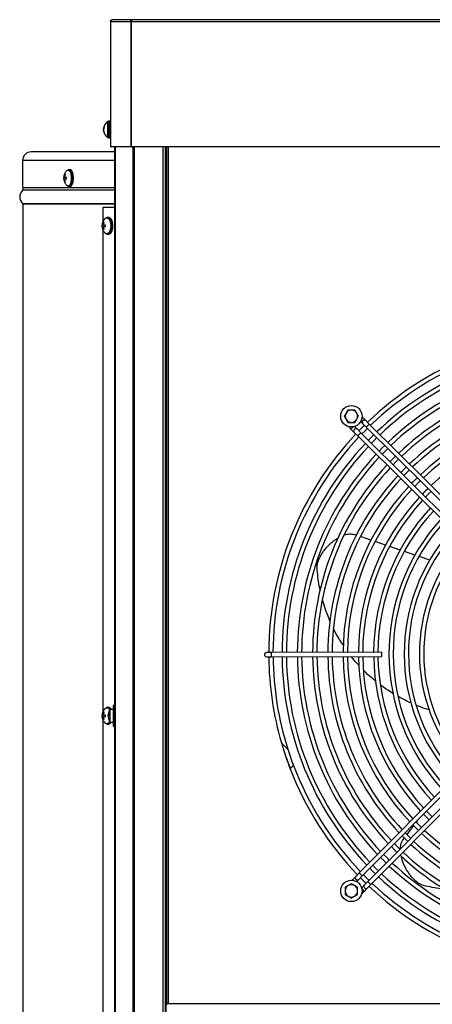
# Model space of a CAD drawing. Units: millimetres. Extents: x 55.4 to 94.4, y 95.9 to 184.2.
# Drawn here: x 55.7 to 68.7, y 153.2 to 184.2 of the extents above; entities that cross this region are included whole.
import ezdxf

# ---------------------------------------------------------------- set-up
doc = ezdxf.new("R2010")
doc.units = ezdxf.units.MM

msp = doc.modelspace()

# ---------------------------------------------------------------- linework, layer by layer
at = {"color": 2, "linetype": 'Continuous', "lineweight": 25}
for p, q in [((59.205, 184.197), (58.59, 184.197)), ((87.975, 184.197), (59.205, 184.197)), ((58.54, 184.137), (58.53, 184.137)), ((58.53, 184.137), (58.53, 180.197)), ((58.54, 184.137), (59.17, 184.137)), ((58.54, 180.197), (58.54, 184.137)), ((59.17, 184.137), (59.17, 180.197)), ((59.194, 184.137), (59.17, 184.137)), ((59.194, 184.137), (87.985, 184.137)), ((59.194, 180.197), (59.194, 184.137)), ((59.194, 180.197), (59.194, 184.137)), ((59.194, 184.137), (59.194, 184.137)), ((59.194, 182.042), (59.194, 182.042)), ((58.318, 180.779), (58.318, 180.783)), ((58.318, 180.782), (58.333, 180.782)), ((58.336, 180.824), (58.319, 180.787)), ((58.319, 180.794), (58.321, 180.799)), ((58.319, 180.753), (58.336, 180.79)), ((58.335, 180.787), (58.319, 180.787)), ((58.325, 180.782), (58.319, 180.767)), ((58.326, 180.767), (58.319, 180.767)), ((58.454, 180.992), (58.439, 180.992)), ((58.439, 180.992), (58.439, 180.891)), ((58.439, 180.891), (58.439, 180.492)), ((58.454, 180.891), (58.454, 180.992)), ((58.454, 180.492), (58.454, 180.891)), ((58.469, 180.813), (58.459, 180.813)), ((58.459, 180.813), (58.459, 180.785)), ((58.459, 180.785), (58.459, 180.671)), ((58.509, 181.005), (58.469, 181.005)), ((58.469, 180.48), (58.469, 181.005)), ((58.509, 180.48), (58.509, 181.005)), ((58.53, 180.85), (58.509, 180.85)), ((58.325, 180.702), (58.318, 180.702)), ((58.336, 180.668), (58.319, 180.718)), ((58.321, 180.703), (58.319, 180.707)), ((58.319, 180.692), (58.336, 180.642)), ((58.319, 180.692), (58.328, 180.692)), ((58.335, 180.639), (58.336, 180.633)), ((58.439, 180.492), (58.454, 180.492)), ((58.459, 180.671), (58.469, 180.671)), ((58.469, 180.48), (58.509, 180.48)), ((58.509, 180.635), (58.53, 180.635)), ((58.53, 180.197), (58.54, 180.197)), ((59.17, 180.197), (58.54, 180.197)), ((58.658, 180.197), (58.658, 97.892)), ((58.687, 97.892), (58.687, 180.197)), ((59.17, 180.197), (59.194, 180.197)), ((87.985, 180.197), (59.194, 180.197)), ((59.236, 180.197), (59.236, 97.892)), ((59.289, 97.892), (59.289, 180.197)), ((60.183, 180.197), (60.183, 97.892)), ((60.258, 100.492), (60.258, 180.197)), ((60.283, 156.767), (60.283, 180.197)), ((60.293, 180.197), (60.293, 153.273)), ((60.343, 180.197), (60.343, 153.273)), ((58.658, 180.043), (58.567, 180.043)), ((55.77, 179.772), (55.77, 178.926)), ((58.335, 179.772), (55.77, 179.772)), ((58.658, 179.772), (58.335, 179.772)), ((57.071, 179.241), (57.061, 179.241)), ((57.061, 179.198), (57.071, 179.198)), ((57.106, 179.241), (57.071, 179.241)), ((57.071, 179.198), (57.106, 179.198)), ((57.096, 179.328), (57.081, 179.266)), ((57.099, 179.266), (57.081, 179.266)), ((57.111, 179.319), (57.096, 179.328)), ((57.099, 179.266), (57.114, 179.328)), ((57.149, 179.241), (57.109, 179.241)), ((57.109, 179.198), (57.149, 179.198)), ((57.213, 179.469), (57.2, 179.469)), ((57.264, 179.482), (57.227, 179.482)), ((55.77, 178.926), (58.658, 178.926)), ((55.778, 178.905), (55.778, 178.853)), ((57.081, 179.173), (57.096, 179.111)), ((57.081, 179.173), (57.099, 179.173)), ((57.096, 179.111), (57.111, 179.12)), ((57.114, 179.111), (57.099, 179.173)), ((57.2, 178.969), (57.213, 178.969)), ((57.227, 178.957), (57.264, 178.957)), ((58.658, 178.834), (55.769, 178.834)), ((55.778, 178.853), (58.658, 178.853)), ((55.769, 178.422), (58.658, 178.422)), ((55.778, 178.403), (55.778, 99.703)), ((58.658, 178.403), (55.778, 178.403)), ((58.289, 178.292), (58.289, 177.831)), ((58.658, 178.292), (58.289, 178.292)), ((58.429, 177.967), (58.416, 177.967)), ((58.477, 177.98), (58.442, 177.98)), ((58.289, 177.739), (58.273, 177.739)), ((58.273, 177.695), (58.289, 177.695)), ((58.333, 177.739), (58.289, 177.739)), ((58.289, 177.695), (58.333, 177.695)), ((58.316, 177.826), (58.302, 177.764)), ((58.323, 177.764), (58.302, 177.764)), ((58.302, 177.67), (58.316, 177.608)), ((58.302, 177.67), (58.323, 177.67)), ((58.335, 177.813), (58.316, 177.826)), ((58.323, 177.764), (58.338, 177.826)), ((58.338, 177.608), (58.323, 177.67)), ((58.381, 177.739), (58.336, 177.739)), ((58.336, 177.695), (58.381, 177.695)), ((58.289, 177.602), (58.289, 162.431)), ((58.316, 177.608), (58.335, 177.621)), ((58.416, 177.467), (58.429, 177.467)), ((58.442, 177.455), (58.477, 177.455)), ((66.402, 171.567), (66.471, 171.498)), ((66.459, 171.7), (66.442, 171.682)), ((66.459, 171.7), (66.445, 171.714)), ((66.566, 171.594), (66.459, 171.7)), ((66.471, 171.498), (66.577, 171.393)), ((66.672, 171.488), (66.566, 171.594)), ((66.672, 171.488), (66.577, 171.393)), ((72.155, 166.043), (66.672, 171.488)), ((66.015, 171.409), (66.093, 171.331)), ((66.161, 171.4), (66.093, 171.331)), ((66.093, 171.331), (66.199, 171.225)), ((66.199, 171.225), (66.306, 171.119)), ((66.295, 171.321), (66.205, 171.41)), ((66.401, 171.215), (66.295, 171.321)), ((66.401, 171.215), (66.306, 171.119)), ((66.519, 171.45), (66.343, 171.273)), ((71.73, 165.922), (66.401, 171.215)), ((66.577, 171.393), (71.906, 166.1)), ((66.306, 171.119), (71.789, 165.674)), ((66.737, 170.882), (66.824, 170.971)), ((66.824, 170.971), (66.913, 171.059)), ((67.077, 170.543), (67.165, 170.633)), ((67.165, 170.633), (67.254, 170.721)), ((67.418, 170.205), (67.505, 170.294)), ((67.505, 170.294), (67.594, 170.382)), ((67.759, 169.867), (67.846, 169.956)), ((67.846, 169.956), (67.935, 170.044)), ((68.099, 169.528), (68.187, 169.618)), ((68.187, 169.618), (68.275, 169.706)), ((68.527, 169.28), (68.616, 169.368)), ((68.44, 169.19), (68.527, 169.28)), ((65.88, 167.997), (65.887, 168)), ((66.262, 167.995), (66.228, 168.007)), ((66.722, 167.839), (66.394, 167.951)), ((67.184, 167.682), (66.852, 167.795)), ((67.645, 167.525), (67.313, 167.638)), ((68.105, 167.368), (67.774, 167.481)), ((68.57, 167.21), (68.237, 167.323)), ((63.591, 164.306), (63.441, 164.306)), ((63.441, 164.171), (63.591, 164.171)), ((67.068, 164.318), (63.591, 164.306)), ((63.591, 164.171), (63.591, 164.306)), ((63.591, 164.171), (67.069, 164.183)), ((66.003, 164.315), (65.986, 164.337)), ((67.069, 164.183), (67.068, 164.318)), ((71.798, 162.86), (66.353, 157.377)), ((58.429, 162.567), (58.416, 162.567)), ((58.477, 162.58), (58.442, 162.58)), ((58.618, 162.517), (58.516, 162.517)), ((58.516, 162.517), (58.516, 162.117)), ((58.658, 162.642), (58.618, 162.642)), ((58.618, 162.642), (58.618, 161.992)), ((66.449, 157.282), (71.742, 162.611)), ((66.722, 157.01), (72.167, 162.493)), ((58.289, 162.339), (58.273, 162.339)), ((58.273, 162.295), (58.289, 162.295)), ((58.333, 162.339), (58.289, 162.339)), ((58.289, 162.295), (58.333, 162.295)), ((58.289, 162.202), (58.289, 147.031)), ((58.316, 162.426), (58.302, 162.364)), ((58.323, 162.364), (58.302, 162.364)), ((58.302, 162.27), (58.316, 162.208)), ((58.302, 162.27), (58.323, 162.27)), ((58.335, 162.413), (58.316, 162.426)), ((58.316, 162.208), (58.335, 162.221)), ((58.323, 162.364), (58.338, 162.426)), ((58.338, 162.208), (58.323, 162.27)), ((58.381, 162.339), (58.336, 162.339)), ((58.336, 162.295), (58.381, 162.295)), ((58.465, 162.36), (58.468, 162.374)), ((58.465, 162.352), (58.477, 162.352)), ((58.467, 162.351), (58.465, 162.343)), ((58.465, 162.35), (58.477, 162.35)), ((58.477, 162.343), (58.465, 162.343)), ((58.469, 162.323), (58.465, 162.323)), ((58.465, 162.291), (58.477, 162.231)), ((58.468, 162.274), (58.465, 162.274)), ((58.475, 162.225), (58.477, 162.214)), ((58.476, 162.222), (58.477, 162.231)), ((58.477, 162.214), (58.476, 162.222)), ((58.477, 162.336), (58.477, 162.376)), ((71.919, 162.435), (66.626, 157.106)), ((58.416, 162.067), (58.429, 162.067)), ((58.442, 162.055), (58.477, 162.055)), ((58.516, 162.117), (58.618, 162.117)), ((58.618, 161.992), (58.658, 161.992)), ((68.062, 158.865), (67.854, 158.586)), ((68.188, 159.033), (68.143, 158.973)), ((67.771, 158.475), (67.749, 158.446)), ((66.247, 157.27), (66.141, 157.164)), ((66.353, 157.377), (66.247, 157.27)), ((66.343, 157.175), (66.449, 157.282)), ((66.353, 157.377), (66.449, 157.282)), ((66.141, 157.164), (66.127, 157.15)), ((66.141, 157.164), (66.159, 157.147)), ((66.275, 157.107), (66.343, 157.175)), ((66.52, 156.999), (66.432, 156.91)), ((66.626, 157.106), (66.52, 156.999)), ((66.616, 156.904), (66.722, 157.01)), ((66.626, 157.106), (66.722, 157.01)), ((60.283, 156.767), (60.283, 155.017)), ((60.293, 156.767), (60.283, 156.767)), ((66.433, 156.719), (66.51, 156.798)), ((66.442, 156.866), (66.51, 156.798)), ((66.51, 156.798), (66.616, 156.904)), ((60.283, 126.267), (60.283, 155.017)), ((60.283, 155.017), (60.293, 155.017)), ((60.293, 153.273), (60.293, 153.223)), ((60.343, 153.273), (60.293, 153.273)), ((60.343, 153.273), (86.793, 153.273))]:
    msp.add_line(p, q, dxfattribs=at)
at = {"color": 2, "linetype": 'Continuous', "lineweight": 25, "flags": 128}
for points in [[(57.165, 179.454), (57.173, 179.46), (57.188, 179.468), (57.203, 179.469), (57.219, 179.465), (57.234, 179.455), (57.248, 179.439), (57.26, 179.418), (57.272, 179.393), (57.282, 179.363), (57.289, 179.33), (57.295, 179.295), (57.299, 179.257), (57.3, 179.219)], [(57.3, 179.219), (57.299, 179.181), (57.295, 179.144), (57.289, 179.108), (57.282, 179.075), (57.272, 179.046), (57.26, 179.02), (57.248, 179), (57.234, 178.984), (57.219, 178.974), (57.203, 178.969), (57.188, 178.971), (57.173, 178.978), (57.165, 178.985)], [(57.195, 178.97), (57.204, 178.963), (57.219, 178.958), (57.235, 178.958), (57.251, 178.963), (57.266, 178.975), (57.28, 178.992), (57.293, 179.014), (57.304, 179.041), (57.314, 179.071), (57.322, 179.105), (57.328, 179.142), (57.331, 179.18), (57.332, 179.219), (57.331, 179.258), (57.328, 179.297), (57.322, 179.333), (57.314, 179.367), (57.304, 179.398), (57.293, 179.425), (57.28, 179.447), (57.266, 179.464), (57.251, 179.475), (57.235, 179.481), (57.219, 179.481), (57.204, 179.475), (57.195, 179.469)], [(57.314, 179.219), (57.312, 179.257), (57.309, 179.295), (57.303, 179.33), (57.295, 179.363), (57.286, 179.393), (57.274, 179.418), (57.261, 179.439), (57.247, 179.455), (57.232, 179.465), (57.217, 179.469), (57.213, 179.469)], [(57.213, 178.969), (57.217, 178.969), (57.232, 178.974), (57.247, 178.984), (57.261, 179), (57.274, 179.02), (57.286, 179.046), (57.295, 179.075), (57.303, 179.108), (57.309, 179.144), (57.312, 179.181), (57.314, 179.219)], [(57.264, 178.957), (57.272, 178.958), (57.287, 178.963), (57.302, 178.975), (57.316, 178.992), (57.329, 179.014), (57.341, 179.041), (57.351, 179.071), (57.359, 179.105), (57.364, 179.142), (57.368, 179.18), (57.369, 179.219), (57.368, 179.258), (57.364, 179.297), (57.359, 179.333), (57.351, 179.367), (57.341, 179.398), (57.329, 179.425), (57.316, 179.447), (57.302, 179.464), (57.287, 179.475), (57.272, 179.481), (57.264, 179.482)], [(58.36, 177.94), (58.365, 177.945), (58.383, 177.958), (58.402, 177.965), (58.421, 177.967), (58.44, 177.962), (58.459, 177.952), (58.476, 177.937), (58.492, 177.916), (58.506, 177.89), (58.519, 177.861), (58.528, 177.828), (58.535, 177.792), (58.54, 177.755), (58.541, 177.717)], [(58.398, 177.47), (58.413, 177.461), (58.432, 177.455), (58.452, 177.455), (58.472, 177.461), (58.49, 177.473), (58.508, 177.49), (58.524, 177.512), (58.539, 177.539), (58.551, 177.569), (58.561, 177.603), (58.568, 177.64), (58.572, 177.678), (58.574, 177.717), (58.572, 177.756), (58.568, 177.794), (58.561, 177.831), (58.551, 177.865), (58.539, 177.896), (58.524, 177.922), (58.508, 177.944), (58.49, 177.961), (58.472, 177.973), (58.452, 177.979), (58.432, 177.979), (58.413, 177.973), (58.398, 177.964)], [(58.554, 177.717), (58.553, 177.755), (58.548, 177.792), (58.541, 177.828), (58.532, 177.861), (58.519, 177.89), (58.505, 177.916), (58.489, 177.937), (58.472, 177.952), (58.453, 177.962), (58.434, 177.967), (58.429, 177.967)], [(58.477, 177.455), (58.487, 177.455), (58.506, 177.461), (58.525, 177.473), (58.543, 177.49), (58.559, 177.512), (58.573, 177.539), (58.585, 177.569), (58.595, 177.603), (58.602, 177.64), (58.607, 177.678), (58.608, 177.717), (58.607, 177.756), (58.602, 177.794), (58.595, 177.831), (58.585, 177.865), (58.573, 177.896), (58.559, 177.922), (58.543, 177.944), (58.525, 177.961), (58.506, 177.973), (58.487, 177.979), (58.477, 177.98)], [(58.541, 177.717), (58.54, 177.679), (58.535, 177.642), (58.528, 177.606), (58.519, 177.573), (58.506, 177.544), (58.492, 177.518), (58.476, 177.497), (58.459, 177.482), (58.44, 177.472), (58.421, 177.467), (58.402, 177.469), (58.383, 177.476), (58.365, 177.489), (58.36, 177.494)], [(58.429, 177.467), (58.434, 177.467), (58.453, 177.472), (58.472, 177.482), (58.489, 177.497), (58.505, 177.518), (58.519, 177.544), (58.532, 177.573), (58.541, 177.606), (58.548, 177.642), (58.553, 177.679), (58.554, 177.717)], [(66.439, 171.178), (66.526, 171.267), (66.615, 171.355)], [(66.817, 171.154), (66.729, 171.066), (66.641, 170.977)], [(67.158, 170.816), (67.069, 170.728), (66.982, 170.638)], [(67.498, 170.478), (67.41, 170.39), (67.322, 170.3)], [(67.839, 170.139), (67.75, 170.051), (67.663, 169.962)], [(58.36, 162.54), (58.365, 162.545), (58.383, 162.558), (58.402, 162.565), (58.421, 162.567), (58.44, 162.562), (58.459, 162.552), (58.476, 162.537), (58.492, 162.516), (58.505, 162.494)], [(58.527, 162.517), (58.524, 162.522), (58.508, 162.544), (58.49, 162.561), (58.472, 162.573), (58.452, 162.579), (58.432, 162.579), (58.413, 162.573), (58.398, 162.565)], [(58.465, 162.323), (58.466, 162.32), (58.467, 162.317)], [(58.505, 162.14), (58.492, 162.118), (58.476, 162.097), (58.459, 162.082), (58.44, 162.072), (58.421, 162.067), (58.402, 162.069), (58.383, 162.076), (58.365, 162.089), (58.36, 162.094)], [(58.398, 162.07), (58.413, 162.061), (58.432, 162.055), (58.452, 162.055), (58.472, 162.061), (58.49, 162.073), (58.508, 162.09), (58.524, 162.112), (58.527, 162.117)], [(68.379, 159.225), (68.502, 159.1), (68.556, 159.049)], [(68.651, 159.144), (68.597, 159.197), (68.474, 159.321)], [(68.04, 158.884), (68.165, 158.759), (68.218, 158.708)], [(68.313, 158.804), (68.26, 158.855), (68.135, 158.98)], [(67.702, 158.544), (67.79, 158.455), (67.879, 158.367)], [(67.364, 158.203), (67.452, 158.114), (67.541, 158.027)], [(67.636, 158.123), (67.547, 158.21), (67.459, 158.299)], [(67.025, 157.862), (67.113, 157.774), (67.203, 157.686)], [(67.298, 157.782), (67.209, 157.869), (67.121, 157.958)], [(66.96, 157.441), (66.87, 157.529), (66.782, 157.618)], [(66.391, 157.224), (66.522, 157.093), (66.568, 157.048)], [(66.664, 157.143), (66.523, 157.282), (66.486, 157.32)], [(66.687, 157.522), (66.775, 157.433), (66.864, 157.346)]]:
    msp.add_lwpolyline(points, dxfattribs=at)
at = {"color": 2, "linetype": 'Continuous', "lineweight": 25}
for centre in [(66.108, 171.733), (66.108, 156.813)]:
    msp.add_circle(centre, 0.337, dxfattribs=at)
for centre, radius, start, end in [((58.639, 180.736), 0.325, 127.9666, 171.3754), ((58.459, 180.818), 0.005, 180, 270), ((58.639, 180.748), 0.325, 188.6208, 232.0334), ((58.459, 180.666), 0.005, 90, 180), ((56.041, 179.772), 0.271, 90, 180), ((55.803, 178.926), 0.0325, 180, 219.7151), ((55.956, 178.628), 0.278, 132.075, 227.925), ((55.753, 178.853), 0.025, 312.075, 0), ((55.753, 178.403), 0.025, 0, 47.925), ((73.568, 164.273), 10.06, 90.5806, 133.7152), ((73.568, 164.273), 9.925, 90.5859, 133.6951), ((73.568, 164.273), 9.64, 90.5974, 133.6507), ((73.568, 164.273), 9.505, 90.6031, 133.6287), ((73.568, 164.273), 9.16, 90.6184, 133.5697), ((73.568, 164.273), 9.025, 90.6247, 133.5453), ((73.568, 164.273), 8.68, 90.6418, 133.4797), ((73.568, 164.273), 8.545, 90.6488, 133.4526), ((73.568, 164.273), 8.2, 90.6678, 133.3792), ((73.568, 164.273), 8.065, 90.6757, 133.3488), ((66.108, 171.733), 0.195, 150, 210), ((66.108, 171.733), 0.195, 90, 150), ((66.108, 171.733), 0.195, 30, 90), ((66.108, 171.733), 0.195, 330, 30), ((73.568, 164.273), 7.72, 90.6972, 133.2662), ((73.568, 164.273), 7.585, 90.7061, 133.2318), ((66.108, 171.733), 0.195, 210, 270), ((66.108, 171.733), 0.195, 270, 330), ((66.518, 171.546), 0.0675, 135.1962, 225.1962), ((66.518, 171.546), 0.0675, 45.1962, 135.1962), ((73.568, 164.273), 7.24, 90.7304, 133.1382), ((73.568, 164.273), 10.06, 136.6772, 179.8117), ((66.247, 171.273), 0.0675, 135.1962, 225.1962), ((66.247, 171.273), 0.0675, 45.1962, 135.1962), ((73.568, 164.273), 9.925, 136.6973, 179.8065), ((73.568, 164.273), 9.64, 136.7417, 179.795), ((73.568, 164.273), 9.505, 136.7637, 179.7893), ((73.568, 164.273), 9.16, 136.8227, 179.774), ((73.568, 164.273), 9.025, 136.847, 179.7677), ((73.568, 164.273), 8.68, 136.9127, 179.7506), ((73.568, 164.273), 8.545, 136.9398, 179.7436), ((73.568, 164.273), 8.2, 137.0132, 179.7245), ((73.568, 164.273), 8.065, 137.0436, 179.7166), ((73.568, 164.273), 7.72, 134.2684, 136.1239), ((73.568, 164.273), 7.72, 137.1262, 179.6952), ((73.568, 164.273), 7.585, 137.1606, 179.6863), ((73.568, 164.273), 7.24, 134.2069, 136.1855), ((73.568, 164.273), 7.24, 137.2542, 179.662), ((73.568, 164.273), 7.105, 137.2933, 179.6519), ((73.568, 164.273), 6.76, 137.4004, 179.6241), ((73.568, 164.273), 6.625, 137.4454, 179.6124), ((73.568, 164.273), 6.28, 137.569, 222.8234), ((73.568, 164.273), 6.145, 137.6211, 222.7712), ((73.568, 164.273), 5.8, 137.7655, 222.6269), ((73.568, 164.273), 5.665, 137.8268, 222.5656), ((73.568, 164.273), 5.32, 137.9975, 222.3949), ((73.568, 164.273), 5.185, 138.0705, 222.3219), ((63.441, 164.238), 0.0675, 135.1962, 270.1962), ((63.441, 164.238), 0.0675, 90.1962, 135.1962), ((73.568, 164.273), 10.06, 180.5806, 196.2012), ((73.568, 164.273), 9.925, 180.5859, 197.643), ((73.568, 164.273), 9.64, 180.5974, 223.6507), ((73.568, 164.273), 9.505, 180.6031, 223.6287), ((73.568, 164.273), 9.16, 180.6184, 223.5697), ((73.568, 164.273), 9.025, 180.6247, 223.5453), ((73.568, 164.273), 8.68, 180.6418, 223.4797), ((73.568, 164.273), 8.545, 180.6488, 223.4526), ((73.568, 164.273), 8.2, 180.6678, 223.3792), ((73.568, 164.273), 8.065, 180.6757, 223.3488), ((73.568, 164.273), 7.72, 180.6972, 223.2662), ((73.568, 164.273), 7.585, 180.7061, 223.2318), ((73.568, 164.273), 7.24, 180.7304, 223.1382), ((73.568, 164.273), 7.105, 180.7405, 223.099), ((73.568, 164.273), 6.76, 180.7683, 222.992), ((73.568, 164.273), 6.625, 180.78, 222.947), ((58.417, 162.465), 0.103, 24.0706, 82.8816), ((58.462, 162.471), 0.11, 24.9336, 82.4187), ((58.538, 162.333), 0.075, 144.5795, 165.598), ((58.538, 162.292), 0.075, 144.5795, 165.598), ((58.416, 162.17), 0.103, 277.1331, 336.0432), ((58.462, 162.163), 0.11, 277.5813, 335.0664), ((73.568, 164.273), 10.06, 196.2012, 201.089), ((73.568, 164.273), 10.057, 196.2323, 201.0813), ((73.568, 164.273), 9.928, 197.6066, 200.7478), ((73.568, 164.273), 9.925, 197.643, 200.7398), ((73.568, 164.273), 10.06, 201.089, 223.7152), ((73.568, 164.273), 9.925, 200.7398, 223.6951), ((73.568, 164.273), 8.065, 224.3081, 226.0843), ((73.568, 164.273), 7.72, 227.1262, 269.6952), ((73.568, 164.273), 7.585, 227.1606, 269.6863), ((73.568, 164.273), 8.2, 227.0132, 269.7245), ((73.568, 164.273), 8.065, 227.0436, 269.7166), ((73.568, 164.273), 8.68, 226.9127, 269.7506), ((73.568, 164.273), 8.545, 226.9398, 269.7436), ((73.568, 164.273), 9.16, 226.8227, 269.774), ((73.568, 164.273), 9.025, 226.847, 269.7677), ((66.295, 157.223), 0.0675, 135.1962, 225.1962), ((73.568, 164.273), 9.64, 226.7417, 269.795), ((73.568, 164.273), 9.505, 226.7637, 269.7893), ((66.108, 156.813), 0.195, 120, 180), ((66.108, 156.813), 0.195, 60, 120), ((66.108, 156.813), 0.195, 0, 60), ((66.295, 157.223), 0.0675, 225.1962, 315.1962), ((66.568, 156.952), 0.0675, 135.1962, 225.1962), ((73.568, 164.273), 10.06, 226.6772, 269.8117), ((73.568, 164.273), 9.925, 226.6973, 269.8065), ((66.108, 156.813), 0.195, 180, 240), ((66.108, 156.813), 0.195, 240, 300), ((66.108, 156.813), 0.195, 300, 0), ((66.568, 156.952), 0.0675, 225.1962, 315.1962)]:
    msp.add_arc(centre, radius, start, end, dxfattribs=at)
for points in [[(58.53, 184.137), (58.531, 184.144), (58.533, 184.16), (58.547, 184.18), (58.566, 184.194), (58.582, 184.196), (58.59, 184.197)], [(58.59, 184.197), (58.584, 184.196), (58.571, 184.194), (58.556, 184.18), (58.544, 184.16), (58.541, 184.144), (58.54, 184.137)], [(59.17, 184.137), (59.17, 184.144), (59.17, 184.16), (59.178, 184.18), (59.19, 184.194), (59.2, 184.196), (59.205, 184.197)], [(59.205, 184.197), (59.204, 184.196), (59.202, 184.194), (59.2, 184.18), (59.197, 184.16), (59.195, 184.144), (59.194, 184.137)]]:
    msp.add_open_spline(points, degree=3, dxfattribs=at)
for points, knots in [([(59.194, 184.137), (59.194, 184.14), (59.193, 184.146), (59.195, 184.153), (59.196, 184.155), (59.197, 184.155)], [0, 0, 0, 0, 0.46426, 0.92852, 1, 1, 1, 1]), ([(58.319, 180.787), (58.319, 180.786), (58.318, 180.783), (58.318, 180.782), (58.317, 180.783), (58.318, 180.784), (58.318, 180.785)], [0, 0, 0, 0, 0.322156, 0.644531, 0.962008, 1, 1, 1, 1]), ([(58.319, 180.767), (58.319, 180.764), (58.318, 180.759), (58.318, 180.751), (58.317, 180.745), (58.318, 180.742), (58.318, 180.742)], [0, 0, 0, 0, 0.322824, 0.645869, 0.964005, 1, 1, 1, 1]), ([(58.319, 180.78), (58.319, 180.779), (58.318, 180.778), (58.318, 180.778), (58.318, 180.778)], [0, 0, 0, 0, 0.850887, 1, 1, 1, 1]), ([(58.319, 180.777), (58.319, 180.774), (58.318, 180.769), (58.317, 180.76), (58.318, 180.753), (58.318, 180.747), (58.319, 180.745), (58.319, 180.744)], [0, 0, 0, 0, 0.212687, 0.425518, 0.635116, 0.843183, 1, 1, 1, 1]), ([(58.319, 180.718), (58.319, 180.72), (58.318, 180.725), (58.317, 180.733), (58.318, 180.741), (58.318, 180.748), (58.319, 180.751), (58.319, 180.753)], [0, 0, 0, 0, 0.212687, 0.425518, 0.635116, 0.843183, 1, 1, 1, 1]), ([(58.336, 180.79), (58.336, 180.795), (58.335, 180.804), (58.335, 180.816), (58.336, 180.822), (58.336, 180.824)], [0, 0, 0, 0, 0.4999541, 0.7497984, 1, 1, 1, 1]), ([(58.318, 180.702), (58.318, 180.702), (58.317, 180.702), (58.318, 180.7), (58.318, 180.697), (58.319, 180.693), (58.319, 180.692)], [0, 0, 0, 0, 0.0301057, 0.3839685, 0.7352461, 1, 1, 1, 1]), ([(58.319, 180.707), (58.319, 180.71), (58.318, 180.715), (58.317, 180.724), (58.318, 180.731), (58.318, 180.737), (58.319, 180.739), (58.319, 180.74)], [0, 0, 0, 0, 0.212687, 0.425518, 0.635116, 0.843183, 1, 1, 1, 1]), ([(58.318, 180.706), (58.318, 180.706), (58.317, 180.706), (58.318, 180.703), (58.318, 180.702)], [0, 0, 0, 0, 0.455812, 1, 1, 1, 1]), ([(58.336, 180.642), (58.336, 180.645), (58.335, 180.651), (58.335, 180.659), (58.336, 180.665), (58.336, 180.668)], [0, 0, 0, 0, 0.353551, 0.67639, 1, 1, 1, 1]), ([(58.567, 180.043), (58.482, 180.043), (58.31, 180.043), (58.068, 180.043), (57.837, 180.043), (57.616, 180.043), (57.407, 180.043), (57.211, 180.043), (57.032, 180.043), (56.871, 180.043), (56.727, 180.043), (56.596, 180.043), (56.477, 180.043), (56.372, 180.043), (56.281, 180.043), (56.205, 180.043), (56.143, 180.043), (56.095, 180.043), (56.062, 180.043), (56.044, 180.043), (56.043, 180.043), (56.043, 180.043)], [0, 0, 0, 0, 0.053001, 0.105978, 0.158975, 0.213543, 0.268304, 0.323081, 0.3791, 0.430791, 0.482487, 0.534755, 0.587769, 0.64077, 0.693803, 0.746529, 0.799224, 0.85193, 0.905088, 0.958625, 1, 1, 1, 1]), ([(57.164, 179.453), (57.162, 179.451), (57.15, 179.441), (57.131, 179.418), (57.108, 179.387), (57.09, 179.353), (57.076, 179.32), (57.068, 179.289), (57.063, 179.261), (57.061, 179.239), (57.06, 179.225), (57.06, 179.219)], [0, 0, 0, 0, 0.028731, 0.187378, 0.332028, 0.475676, 0.616595, 0.745837, 0.83477, 0.939184, 1, 1, 1, 1]), ([(57.061, 179.198), (57.061, 179.201), (57.061, 179.208), (57.061, 179.223), (57.061, 179.234), (57.061, 179.241)], [0, 0, 0, 0, 0.249844, 0.500046, 1, 1, 1, 1]), ([(57.062, 179.198), (57.062, 179.191), (57.063, 179.179), (57.066, 179.158), (57.072, 179.133), (57.082, 179.103), (57.097, 179.071), (57.116, 179.04), (57.138, 179.011), (57.155, 178.994), (57.164, 178.986)], [0, 0, 0, 0, 0.077733, 0.148909, 0.269798, 0.400419, 0.543705, 0.695284, 0.852442, 1, 1, 1, 1]), ([(57.081, 179.266), (57.081, 179.263), (57.08, 179.258), (57.077, 179.25), (57.075, 179.245), (57.073, 179.242), (57.072, 179.241), (57.071, 179.241)], [0, 0, 0, 0, 0.2126865, 0.4255179, 0.6351158, 0.8431825, 1, 1, 1, 1]), ([(57.071, 179.198), (57.072, 179.197), (57.073, 179.197), (57.076, 179.193), (57.078, 179.186), (57.08, 179.179), (57.081, 179.175), (57.081, 179.173)], [0, 0, 0, 0, 0.212687, 0.425518, 0.635116, 0.843183, 1, 1, 1, 1]), ([(57.114, 179.328), (57.111, 179.328), (57.107, 179.328), (57.101, 179.328), (57.098, 179.328), (57.096, 179.328)], [0, 0, 0, 0, 0.353551, 0.67639, 1, 1, 1, 1]), ([(57.109, 179.241), (57.107, 179.241), (57.104, 179.242), (57.101, 179.246), (57.098, 179.252), (57.098, 179.259), (57.098, 179.264), (57.099, 179.266)], [0, 0, 0, 0, 0.212687, 0.425518, 0.635116, 0.843183, 1, 1, 1, 1]), ([(57.099, 179.173), (57.098, 179.175), (57.098, 179.181), (57.099, 179.188), (57.101, 179.194), (57.105, 179.197), (57.107, 179.197), (57.109, 179.198)], [0, 0, 0, 0, 0.2126865, 0.4255179, 0.6351158, 0.8431825, 1, 1, 1, 1]), ([(57.149, 179.198), (57.148, 179.205), (57.148, 179.216), (57.148, 179.23), (57.148, 179.237), (57.149, 179.241)], [0, 0, 0, 0, 0.499954, 0.749798, 1, 1, 1, 1]), ([(57.096, 179.111), (57.098, 179.111), (57.102, 179.111), (57.107, 179.111), (57.112, 179.111), (57.114, 179.111)], [0, 0, 0, 0, 0.353551, 0.67639, 1, 1, 1, 1]), ([(58.36, 177.939), (58.353, 177.932), (58.337, 177.916), (58.317, 177.888), (58.299, 177.855), (58.285, 177.822), (58.276, 177.792), (58.271, 177.765), (58.268, 177.741), (58.268, 177.725), (58.268, 177.717)], [0, 0, 0, 0, 0.115458, 0.269301, 0.421817, 0.570886, 0.707128, 0.800112, 0.903842, 1, 1, 1, 1]), ([(58.268, 177.717), (58.268, 177.703), (58.269, 177.684), (58.274, 177.655), (58.279, 177.63), (58.289, 177.601), (58.303, 177.571), (58.321, 177.54), (58.34, 177.515), (58.354, 177.501), (58.359, 177.495)], [0, 0, 0, 0, 0.168722, 0.23784, 0.354356, 0.47864, 0.614537, 0.758548, 0.908553, 1, 1, 1, 1]), ([(58.273, 177.695), (58.272, 177.699), (58.272, 177.706), (58.272, 177.721), (58.272, 177.732), (58.273, 177.739)], [0, 0, 0, 0, 0.249844, 0.500046, 1, 1, 1, 1]), ([(58.302, 177.764), (58.301, 177.761), (58.3, 177.756), (58.298, 177.748), (58.295, 177.742), (58.292, 177.739), (58.29, 177.739), (58.289, 177.739)], [0, 0, 0, 0, 0.212687, 0.425518, 0.635116, 0.843183, 1, 1, 1, 1]), ([(58.289, 177.695), (58.29, 177.695), (58.292, 177.695), (58.295, 177.69), (58.298, 177.684), (58.3, 177.677), (58.301, 177.672), (58.302, 177.67)], [0, 0, 0, 0, 0.212687, 0.425518, 0.635116, 0.843183, 1, 1, 1, 1]), ([(58.338, 177.826), (58.335, 177.826), (58.33, 177.826), (58.322, 177.826), (58.318, 177.826), (58.316, 177.826)], [0, 0, 0, 0, 0.3535514, 0.6763897, 1, 1, 1, 1]), ([(58.336, 177.739), (58.334, 177.739), (58.331, 177.74), (58.326, 177.744), (58.324, 177.75), (58.323, 177.757), (58.323, 177.762), (58.323, 177.764)], [0, 0, 0, 0, 0.212687, 0.425518, 0.635116, 0.843183, 1, 1, 1, 1]), ([(58.323, 177.67), (58.323, 177.673), (58.323, 177.679), (58.324, 177.686), (58.328, 177.692), (58.332, 177.695), (58.335, 177.695), (58.336, 177.695)], [0, 0, 0, 0, 0.212687, 0.425518, 0.635116, 0.843183, 1, 1, 1, 1]), ([(58.381, 177.695), (58.381, 177.703), (58.38, 177.713), (58.381, 177.728), (58.381, 177.735), (58.381, 177.739)], [0, 0, 0, 0, 0.499954, 0.749798, 1, 1, 1, 1]), ([(58.316, 177.608), (58.318, 177.608), (58.323, 177.608), (58.33, 177.608), (58.335, 177.608), (58.338, 177.608)], [0, 0, 0, 0, 0.3535514, 0.6763897, 1, 1, 1, 1]), ([(65.94, 171.83), (65.931, 171.814), (65.912, 171.781), (65.893, 171.749), (65.884, 171.733)], [0, 0, 0, 0, 0.497781, 1, 1, 1, 1]), ([(65.996, 171.927), (65.987, 171.911), (65.968, 171.879), (65.949, 171.847), (65.94, 171.83)], [0, 0, 0, 0, 0.498113, 1, 1, 1, 1]), ([(66.108, 171.927), (66.09, 171.927), (66.052, 171.927), (66.015, 171.927), (65.996, 171.927)], [0, 0, 0, 0, 0.497781, 1, 1, 1, 1]), ([(66.221, 171.927), (66.202, 171.927), (66.165, 171.927), (66.127, 171.927), (66.108, 171.927)], [0, 0, 0, 0, 0.498113, 1, 1, 1, 1]), ([(66.277, 171.83), (66.267, 171.846), (66.249, 171.879), (66.23, 171.911), (66.221, 171.927)], [0, 0, 0, 0, 0.497781, 1, 1, 1, 1]), ([(66.333, 171.733), (66.324, 171.749), (66.305, 171.781), (66.286, 171.814), (66.277, 171.83)], [0, 0, 0, 0, 0.498113, 1, 1, 1, 1]), ([(65.884, 171.733), (65.893, 171.717), (65.912, 171.685), (65.93, 171.652), (65.94, 171.636)], [0, 0, 0, 0, 0.498113, 1, 1, 1, 1]), ([(65.94, 171.636), (65.949, 171.619), (65.968, 171.587), (65.987, 171.555), (65.996, 171.538)], [0, 0, 0, 0, 0.497781, 1, 1, 1, 1]), ([(65.996, 171.538), (66.015, 171.538), (66.052, 171.538), (66.089, 171.538), (66.108, 171.538)], [0, 0, 0, 0, 0.4981128, 1, 1, 1, 1]), ([(66.108, 171.538), (66.127, 171.538), (66.165, 171.538), (66.202, 171.538), (66.221, 171.538)], [0, 0, 0, 0, 0.497781, 1, 1, 1, 1]), ([(66.221, 171.538), (66.23, 171.554), (66.249, 171.587), (66.267, 171.619), (66.277, 171.636)], [0, 0, 0, 0, 0.498113, 1, 1, 1, 1]), ([(66.277, 171.636), (66.286, 171.652), (66.305, 171.685), (66.324, 171.717), (66.333, 171.733)], [0, 0, 0, 0, 0.497781, 1, 1, 1, 1]), ([(65.061, 167.169), (65.077, 167.206), (65.107, 167.281), (65.165, 167.389), (65.232, 167.493), (65.309, 167.591), (65.393, 167.682), (65.485, 167.766), (65.583, 167.841), (65.653, 167.883), (65.687, 167.904)], [0, 0, 0, 0, 0.1243402, 0.248678, 0.3765427, 0.5044042, 0.6287875, 0.7531678, 0.8813905, 1, 1, 1, 1]), ([(65.887, 168), (65.912, 168.009), (65.964, 168.026), (66.045, 168.035), (66.128, 168.032), (66.189, 168.02), (66.222, 168.009), (66.228, 168.007)], [0, 0, 0, 0, 0.231522, 0.46967, 0.701223, 0.939612, 1, 1, 1, 1]), ([(65.03, 166.958), (65.03, 166.987), (65.029, 167.046), (65.043, 167.117), (65.057, 167.157), (65.061, 167.169)], [0, 0, 0, 0, 0.405499, 0.822715, 1, 1, 1, 1]), ([(65.125, 166.276), (65.116, 166.318), (65.087, 166.451), (65.054, 166.678), (65.038, 166.865), (65.03, 166.958)], [0, 0, 0, 0, 0.1865525, 0.5937091, 1, 1, 1, 1]), ([(65.435, 165.294), (65.394, 165.393), (65.318, 165.578), (65.241, 165.807), (65.208, 165.936), (65.197, 165.976)], [0, 0, 0, 0, 0.44598, 0.831087, 1, 1, 1, 1]), ([(65.854, 164.526), (65.813, 164.589), (65.712, 164.743), (65.61, 164.923), (65.554, 165.042), (65.544, 165.064)], [0, 0, 0, 0, 0.362957, 0.886194, 1, 1, 1, 1]), ([(66.341, 163.904), (66.326, 163.919), (66.242, 164.007), (66.166, 164.101), (66.103, 164.18)], [0, 0, 0, 0, 0.169011, 1, 1, 1, 1]), ([(66.866, 163.409), (66.823, 163.445), (66.698, 163.545), (66.572, 163.661), (66.493, 163.744), (66.485, 163.752)], [0, 0, 0, 0, 0.327381, 0.930105, 1, 1, 1, 1]), ([(67.415, 163.018), (67.352, 163.057), (67.215, 163.142), (67.086, 163.238), (67.017, 163.29)], [0, 0, 0, 0, 0.458968, 1, 1, 1, 1]), ([(67.983, 162.72), (67.96, 162.729), (67.856, 162.774), (67.72, 162.843), (67.61, 162.906), (67.576, 162.925)], [0, 0, 0, 0, 0.160686, 0.74128, 1, 1, 1, 1]), ([(58.36, 162.539), (58.353, 162.532), (58.337, 162.516), (58.317, 162.488), (58.299, 162.455), (58.285, 162.422), (58.276, 162.392), (58.271, 162.365), (58.268, 162.341), (58.268, 162.325), (58.268, 162.317)], [0, 0, 0, 0, 0.115458, 0.269301, 0.421817, 0.570886, 0.707128, 0.800112, 0.903842, 1, 1, 1, 1]), ([(58.516, 162.516), (58.515, 162.513), (58.505, 162.498), (58.492, 162.468), (58.477, 162.426), (58.469, 162.395), (58.468, 162.377), (58.467, 162.374)], [0, 0, 0, 0, 0.05779, 0.353224, 0.649675, 0.946915, 1, 1, 1, 1]), ([(68.553, 162.505), (68.505, 162.519), (68.372, 162.56), (68.235, 162.61), (68.148, 162.648), (68.142, 162.651)], [0, 0, 0, 0, 0.346044, 0.956578, 1, 1, 1, 1]), ([(58.268, 162.317), (58.268, 162.303), (58.269, 162.284), (58.274, 162.255), (58.279, 162.23), (58.289, 162.201), (58.303, 162.171), (58.321, 162.14), (58.34, 162.115), (58.354, 162.101), (58.359, 162.095)], [0, 0, 0, 0, 0.168722, 0.23784, 0.354356, 0.47864, 0.614537, 0.758548, 0.908553, 1, 1, 1, 1]), ([(58.273, 162.295), (58.272, 162.299), (58.272, 162.306), (58.272, 162.321), (58.272, 162.332), (58.273, 162.339)], [0, 0, 0, 0, 0.249844, 0.500046, 1, 1, 1, 1]), ([(58.302, 162.364), (58.301, 162.361), (58.3, 162.356), (58.298, 162.348), (58.295, 162.342), (58.292, 162.339), (58.29, 162.339), (58.289, 162.339)], [0, 0, 0, 0, 0.212687, 0.425518, 0.635116, 0.843183, 1, 1, 1, 1]), ([(58.289, 162.295), (58.29, 162.295), (58.292, 162.295), (58.295, 162.29), (58.298, 162.284), (58.3, 162.277), (58.301, 162.272), (58.302, 162.27)], [0, 0, 0, 0, 0.212687, 0.425518, 0.635116, 0.843183, 1, 1, 1, 1]), ([(58.338, 162.426), (58.335, 162.426), (58.33, 162.426), (58.322, 162.426), (58.318, 162.426), (58.316, 162.426)], [0, 0, 0, 0, 0.3535514, 0.6763897, 1, 1, 1, 1]), ([(58.316, 162.208), (58.318, 162.208), (58.323, 162.208), (58.33, 162.208), (58.335, 162.208), (58.338, 162.208)], [0, 0, 0, 0, 0.3535514, 0.6763897, 1, 1, 1, 1]), ([(58.336, 162.339), (58.334, 162.339), (58.331, 162.34), (58.326, 162.344), (58.324, 162.35), (58.323, 162.357), (58.323, 162.362), (58.323, 162.364)], [0, 0, 0, 0, 0.212687, 0.425518, 0.635116, 0.843183, 1, 1, 1, 1]), ([(58.323, 162.27), (58.323, 162.273), (58.323, 162.279), (58.324, 162.286), (58.328, 162.292), (58.332, 162.295), (58.335, 162.295), (58.336, 162.295)], [0, 0, 0, 0, 0.212687, 0.425518, 0.635116, 0.843183, 1, 1, 1, 1]), ([(58.381, 162.295), (58.381, 162.303), (58.38, 162.313), (58.381, 162.328), (58.381, 162.335), (58.381, 162.339)], [0, 0, 0, 0, 0.499954, 0.749798, 1, 1, 1, 1]), ([(58.465, 162.352), (58.465, 162.351), (58.465, 162.35), (58.464, 162.351), (58.464, 162.353), (58.465, 162.356), (58.465, 162.359), (58.465, 162.36)], [0, 0, 0, 0, 0.213978, 0.428002, 0.641018, 0.853601, 1, 1, 1, 1]), ([(58.465, 162.343), (58.465, 162.341), (58.465, 162.338), (58.464, 162.333), (58.464, 162.328), (58.465, 162.325), (58.465, 162.324), (58.465, 162.323)], [0, 0, 0, 0, 0.213978, 0.428002, 0.641018, 0.853601, 1, 1, 1, 1]), ([(58.465, 162.291), (58.465, 162.293), (58.465, 162.296), (58.464, 162.301), (58.464, 162.306), (58.465, 162.309), (58.465, 162.31), (58.465, 162.311)], [0, 0, 0, 0, 0.213978, 0.4280015, 0.6410185, 0.8536014, 1, 1, 1, 1]), ([(58.465, 162.284), (58.465, 162.284), (58.464, 162.283), (58.464, 162.281), (58.465, 162.278), (58.465, 162.275), (58.465, 162.274)], [0, 0, 0, 0, 0.237938, 0.521736, 0.804956, 1, 1, 1, 1]), ([(58.467, 162.26), (58.468, 162.256), (58.47, 162.237), (58.478, 162.204), (58.494, 162.161), (58.506, 162.133), (58.515, 162.119), (58.516, 162.119)], [0, 0, 0, 0, 0.077033, 0.377808, 0.679266, 0.981578, 1, 1, 1, 1]), ([(63.908, 161.466), (63.908, 161.466), (63.909, 161.465), (63.915, 161.459), (63.93, 161.444), (63.953, 161.421), (63.982, 161.392), (64.012, 161.363), (64.042, 161.333), (64.068, 161.307), (64.088, 161.287), (64.1, 161.275), (64.108, 161.268), (64.11, 161.265), (64.11, 161.265), (64.11, 161.265)], [0, 0, 0, 0, 0.034608, 0.07753, 0.14446, 0.269647, 0.390197, 0.510949, 0.641064, 0.770835, 0.84275, 0.915041, 0.955225, 0.995805, 1, 1, 1, 1]), ([(64.286, 160.758), (64.286, 160.758), (64.285, 160.757), (64.277, 160.749), (64.265, 160.737), (64.25, 160.721), (64.232, 160.703), (64.213, 160.684), (64.197, 160.668), (64.186, 160.657), (64.183, 160.654), (64.182, 160.653), (64.182, 160.653), (64.182, 160.653)], [0, 0, 0, 0, 0.095574, 0.191017, 0.290011, 0.397466, 0.513952, 0.636273, 0.757632, 0.870994, 0.973839, 0.999447, 1, 1, 1, 1]), ([(67.65, 158.137), (67.65, 158.158), (67.65, 158.206), (67.665, 158.28), (67.694, 158.358), (67.724, 158.412), (67.745, 158.44), (67.749, 158.446)], [0, 0, 0, 0, 0.189439, 0.440629, 0.684862, 0.936306, 1, 1, 1, 1]), ([(68.185, 157.077), (68.154, 157.103), (68.093, 157.155), (68.008, 157.244), (67.93, 157.34), (67.86, 157.443), (67.8, 157.551), (67.749, 157.665), (67.707, 157.781), (67.688, 157.861), (67.679, 157.9)], [0, 0, 0, 0, 0.12423, 0.248458, 0.37621, 0.503958, 0.628232, 0.752502, 0.880612, 1, 1, 1, 1]), ([(66.011, 156.981), (65.995, 156.972), (65.962, 156.953), (65.93, 156.935), (65.914, 156.925)], [0, 0, 0, 0, 0.497781, 1, 1, 1, 1]), ([(65.914, 156.925), (65.914, 156.907), (65.914, 156.87), (65.914, 156.832), (65.914, 156.813)], [0, 0, 0, 0, 0.498113, 1, 1, 1, 1]), ([(66.108, 157.038), (66.092, 157.028), (66.06, 157.01), (66.027, 156.991), (66.011, 156.981)], [0, 0, 0, 0, 0.498113, 1, 1, 1, 1]), ([(66.206, 156.981), (66.189, 156.991), (66.157, 157.01), (66.125, 157.028), (66.108, 157.038)], [0, 0, 0, 0, 0.497781, 1, 1, 1, 1]), ([(66.303, 156.925), (66.287, 156.934), (66.255, 156.953), (66.222, 156.972), (66.206, 156.981)], [0, 0, 0, 0, 0.498113, 1, 1, 1, 1]), ([(66.303, 156.813), (66.303, 156.832), (66.303, 156.869), (66.303, 156.907), (66.303, 156.925)], [0, 0, 0, 0, 0.497781, 1, 1, 1, 1]), ([(68.376, 156.982), (68.348, 156.991), (68.292, 157.008), (68.229, 157.044), (68.195, 157.069), (68.185, 157.077)], [0, 0, 0, 0, 0.405499, 0.822715, 1, 1, 1, 1]), ([(69.054, 156.862), (69.012, 156.866), (68.876, 156.88), (68.65, 156.918), (68.467, 156.961), (68.376, 156.982)], [0, 0, 0, 0, 0.186406, 0.593636, 1, 1, 1, 1]), ([(65.914, 156.813), (65.914, 156.794), (65.914, 156.756), (65.914, 156.719), (65.914, 156.701)], [0, 0, 0, 0, 0.497781, 1, 1, 1, 1]), ([(65.914, 156.701), (65.93, 156.691), (65.962, 156.673), (65.995, 156.654), (66.011, 156.644)], [0, 0, 0, 0, 0.498113, 1, 1, 1, 1]), ([(66.011, 156.644), (66.027, 156.635), (66.06, 156.616), (66.092, 156.598), (66.108, 156.588)], [0, 0, 0, 0, 0.497781, 1, 1, 1, 1]), ([(66.108, 156.588), (66.124, 156.598), (66.157, 156.616), (66.189, 156.635), (66.206, 156.644)], [0, 0, 0, 0, 0.498113, 1, 1, 1, 1]), ([(66.206, 156.644), (66.222, 156.654), (66.254, 156.673), (66.287, 156.691), (66.303, 156.701)], [0, 0, 0, 0, 0.497781, 1, 1, 1, 1]), ([(66.303, 156.701), (66.303, 156.719), (66.303, 156.756), (66.303, 156.794), (66.303, 156.813)], [0, 0, 0, 0, 0.498113, 1, 1, 1, 1])]:
    msp.add_open_spline(points, degree=3, knots=knots, dxfattribs=at)

doc.saveas('drawing.dxf')
